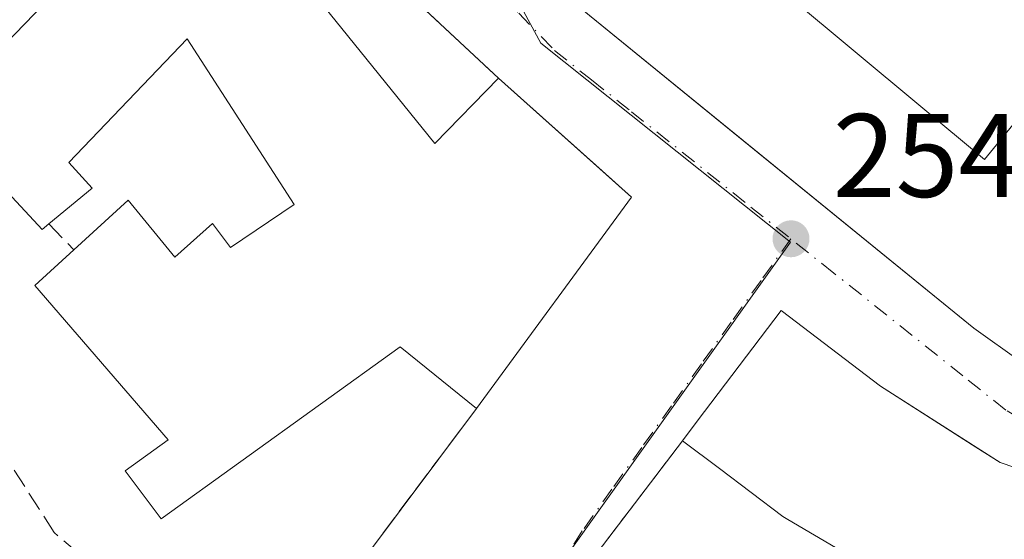
# Model space of a CAD drawing. Units: metres. Extents: x 629530 to 632986, y 4641707 to 4644091.
# Drawn here: x 630757 to 630840, y 4642369 to 4642412 of the extents above; entities that cross this region are included whole.
import ezdxf

# ---------------------------------------------------------------- set-up
doc = ezdxf.new("R2010")
doc.units = ezdxf.units.M
doc.header["$MEASUREMENT"] = 0
doc.linetypes.add('DGN Style 3', pattern=[2.307223458686699, 1.648016756204785, -0.6592067024819142])
doc.linetypes.add('DGN Style 4', pattern=[2.6384748266838614, 1.318413404963828, -0.6592067024819142, 0.001648016756204785, -0.6592067024819142])
for name, color, linetype, lineweight in [('Cultivos leñosos CxS', 92, 'Continuous', 0), ('Edificación Cxs', 1, 'Continuous', 13), ('Elemento construido Cxs', 1, 'Continuous', 0), ('Muro lineal', 1, 'DGN Style 3', 13), ('Núcleo urbano CxS', 7, 'Continuous', 0), ('Obra de contención lineal', 1, 'DGN Style 3', 13), ('Punto de cota en terreno', 7, 'Continuous', 0), ('Rótulo de punto de cota en terreno', 7, 'Continuous', 0), ('Vía urbana Cxs', 4, 'Continuous', 0), ('Vía urbana eje', 4, 'DGN Style 4', 0)]:
    doc.layers.add(name, color=color, linetype=linetype, lineweight=lineweight)
doc.styles.add('Style-Arial', font='txt')

# ---------------------------------------------------------------- blocks, each defined once
blk = doc.blocks.new('5PATER')
at = {"layer": 'Cultivos leñosos CxS', "linetype": 'Continuous', "lineweight": 0}
h = blk.add_hatch(color=51, dxfattribs=at)
edge = h.paths.add_edge_path()
edge.add_ellipse((0, 0), major_axis=(-0.1095731443231308, -0.1110710700762829), ratio=0.9994222409660322, start_angle=0, end_angle=360)
blk = doc.blocks.new('*U32')
at = {"layer": 'Vía urbana Cxs', "color": 4, "linetype": 'Continuous', "lineweight": 0}
for points in [[(630785.5100999996, 4642366.850099999, 257.5776999999944), (630795.0500999996, 4642379.600099999, 261.585500000001), (630808.1402000004, 4642397.4301, 257.8730000000069), (630805.6535999998, 4642399.650699999, 259.4765000000043), (630796.9200999998, 4642407.450099999, 258.5032000000065), (630778.9001000002, 4642424.280099999, 256.7847000000039), (630765.3300999999, 4642430.6801, 255.9040999999997), (630743.0701000001, 4642405.550100001, 257.5406999999978)], [(630841.6818000004, 4642374.181100001, 259.0923000000039), (630839.2100999998, 4642375.030099999, 259.0097999999998), (630837.1653000005, 4642376.3398, 257.9937000000064), (630829.1401000004, 4642381.4801, 258.6910000000062), (630820.7401000002, 4642387.870100001, 256.6487000000052), (630813.6720000004, 4642378.513900001, 259.9425999999949), (630812.4301000005, 4642376.870100001, 259.0157999999938), (630804.7801000001, 4642366.8301, 256.9282999999996)]]:
    blk.add_polyline3d(points, dxfattribs=at)
blk.add_polyline3d([(630836.9901000002, 4642386.370100001, 261.1595999999991), (630853.0900999998, 4642374.9001, 258.3738000000012), (630861.2301000003, 4642387.030099999, 257.7419999999984), (630863.1401000004, 4642389.5801, 257.8049000000028), (630864.0502000004, 4642390.780099999, 258.0108000000037), (630872.8701, 4642402.530099999, 259.8475000000035), (630872.4801000003, 4642405.690099999, 257.7220999999991), (630852.7500999998, 4642418.600099999, 258.5880999999936), (630847.8701, 4642420.190099999, 260.1045000000013), (630846.9801000003, 4642418.710100001, 260.6864999999962), (630841.5900999998, 4642421.170100001, 257.8469000000041), (630828.1700999998, 4642421.960100001, 258.6242000000057), (630816.4200999998, 4642422.420100001, 257.8307999999961), (630811.9001000002, 4642422.390100001, 258.334400000007), (630809.8902000004, 4642423.9101, 257.6710000000021), (630802.3000999996, 4642414.620100001, 257.5703000000067), (630817.1572000004, 4642402.521199999, 262.0693000000028)], close=True, dxfattribs=at)

msp = doc.modelspace()

# ---------------------------------------------------------------- linework, layer by layer
at = {"layer": 'Edificación Cxs', "color": 1, "linetype": 'Continuous', "lineweight": 13, "flags": 128}
for points, elevation in [([(630853.0900999998, 4642374.9001), (630836.9901000002, 4642386.370100001), (630802.3000999996, 4642414.620100001), (630809.8901000004, 4642423.9101), (630811.9001000002, 4642422.390100001), (630816.4200999998, 4642422.420100001), (630828.1700999998, 4642421.960100001), (630827.8701, 4642418.340100001), (630819.8901000004, 4642419.0101), (630819.6201, 4642417.9901), (630822.6201, 4642415.620100001), (630821.4600999998, 4642414.3301), (630837.9101, 4642400.600099999), (630842.1801000005, 4642405.8301)], 261.1595999999991), ([(630827.5800999999, 4642366.530099999), (630821.3161000004, 4642370.228499999), (630820.8901000004, 4642370.4801), (630815.5361000003, 4642374.5241), (630812.4301000005, 4642376.870100001), (630813.6719000004, 4642378.513900001), (630820.7401000002, 4642387.870100001), (630829.1401000004, 4642381.4801), (630839.2100999998, 4642375.030099999), (630841.6816999996, 4642374.181100001)], 262.261799999993)]:
    msp.add_lwpolyline(points, dxfattribs=dict(at, elevation=elevation))
at = {"layer": 'Edificación Cxs', "color": 1, "linetype": 'Continuous', "lineweight": 13}
for points in [[(630863.1401000004, 4642389.5801, 257.8049000000028), (630861.2301000003, 4642387.030099999, 257.7419999999984), (630853.0900999998, 4642374.9001, 258.3738000000012), (630836.9901000002, 4642386.370100001, 261.1595999999991), (630802.3000999996, 4642414.620100001, 257.5703000000067), (630809.8901000004, 4642423.9101, 257.6710000000021)], [(630828.1700999998, 4642421.960100001, 258.6242000000057), (630827.8701, 4642418.340100001, 257.5654000000068), (630819.8901000004, 4642419.0101, 260.1600000000035), (630819.6201, 4642417.9901, 260.7393000000012), (630822.6201, 4642415.620100001, 259.8371000000043), (630821.4600999998, 4642414.3301, 260.645399999994), (630837.9101, 4642400.600099999, 259.5378000000055), (630842.1801000005, 4642405.8301, 256.6680000000051)], [(630812.4301000005, 4642376.870100001, 259.0157999999938), (630813.6719000004, 4642378.513900001, 259.9425000000047), (630820.7401000002, 4642387.870100001, 256.6487000000052), (630829.1401000004, 4642381.4801, 258.6910000000062), (630839.2100999998, 4642375.030099999, 259.0097999999998), (630841.6816999996, 4642374.181100001, 259.0923000000039), (630847.2477000002, 4642372.269099999, 257.8840000000055), (630848.5055000001, 4642371.837099999, 257.7874000000011), (630849.0500999996, 4642371.6501, 257.7593000000052), (630852.3554999996, 4642370.164899999, 257.7448000000004), (630852.3605000004, 4642370.162699999, 257.7446000000054), (630854.0431000004, 4642369.4067, 257.5666999999958), (630855.7295000004, 4642368.6489, 257.2982000000048), (630855.7352999998, 4642368.646299999, 257.2972000000009), (630858.6201, 4642367.350099999, 256.7817000000068), (630865.0965, 4642363.428300001, 257.3659999999945), (630870.1722999997, 4642360.354699999, 258.4291999999987), (630870.5100999996, 4642360.1501, 258.5421999999962)], [(630821.4401000004, 4642359.1801, 258.8559999999998), (630827.3501000004, 4642356.030099999, 262.2617999999929), (630828.2543000003, 4642357.6809, 261.3160999999964), (630828.3299000004, 4642357.8189, 261.2534000000014), (630828.6700999998, 4642358.440099999, 261.0031000000017), (630828.4719000002, 4642358.5637, 260.9278999999952), (630828.2625000002, 4642358.694499999, 260.8417999999947), (630824.7301000003, 4642360.9001, 258.5690999999933), (630827.5800999999, 4642366.530099999, 260.2220999999991), (630821.3161000004, 4642370.228499999, 260.0146999999997), (630820.8901000004, 4642370.4801, 260.1610999999975), (630815.5361000003, 4642374.5241, 260.6465000000026), (630812.4301000005, 4642376.870100001, 259.0157999999938)]]:
    msp.add_polyline3d(points, dxfattribs=at)
at = {"layer": 'Elemento construido Cxs', "color": 1, "linetype": 'Continuous', "lineweight": 0, "elevation": 268.006800000003, "flags": 128}
for points in [[(630776.9200999998, 4642420.0701), (630791.5500999996, 4642401.940099999), (630796.9200999998, 4642407.450099999), (630808.1401000004, 4642397.4301), (630795.0500999996, 4642379.600099999), (630788.6201, 4642384.800100001), (630768.4600999998, 4642370.280099999), (630765.4101, 4642374.3201), (630769.0500999996, 4642376.940099999), (630757.7901, 4642389.960100001), (630761.1001000004, 4642392.970100001), (630765.6700999998, 4642397.170100001), (630769.6001000004, 4642392.370100001), (630772.8000999996, 4642395.210100001), (630774.3000999996, 4642393.170100001), (630779.6801000005, 4642396.800100001), (630770.6501000002, 4642410.780099999), (630760.6700999998, 4642400.350099999), (630762.6401000004, 4642398.170100001), (630758.9801000003, 4642395.1801), (630758.4200999998, 4642394.690099999), (630752.2260999996, 4642401.318700001)], [(630752.8749000002, 4642407.8475), (630763.4177000001, 4642418.7731)]]:
    msp.add_lwpolyline(points, dxfattribs=at)
at = {"layer": 'Elemento construido Cxs', "color": 1, "linetype": 'Continuous', "lineweight": 0, "extrusion": (0.4512123345455507, 0.5430077542309574, 0.7082019542468141), "elevation": 2805669.667117749, "flags": 128}
msp.add_lwpolyline([(2481835.475587907, -2814010.32154209), (2481812.63641404, -2814003.834522658), (2481812.027680832, -2814014.664540622)], dxfattribs=at)
at = {"layer": 'Elemento construido Cxs', "color": 1, "linetype": 'Continuous', "lineweight": 0, "extrusion": (0.1439744402849089, 0.09930192560370645, 0.9845864553791319), "elevation": 552073.1514861566, "flags": 128}
msp.add_lwpolyline([(3463428.229399918, -3106401.759138605), (3463413.610690289, -3106405.361798012), (3463406.365336478, -3106384.135781854)], dxfattribs=at)
at = {"layer": 'Elemento construido Cxs', "color": 1, "linetype": 'Continuous', "lineweight": 0}
for points in [[(630758.9801000003, 4642395.1801, 268.0068000000028), (630758.4200999998, 4642394.690099999, 267.6321000000025), (630752.2260999996, 4642401.318700001, 267.6226000000024), (630752.0100999996, 4642401.550100001, 267.3919000000024), (630749.5000999998, 4642404.350099999, 262.4523999999947), (630752.8749000002, 4642407.8475, 262.4317000000011), (630763.4177000001, 4642418.7731, 263.1392999999953), (630763.4552999996, 4642418.812100001, 263.1405999999988), (630763.8201000001, 4642419.190099999, 263.1527999999962), (630762.8000999996, 4642419.6501, 262.3080000000046), (630767.1201, 4642424.370100001, 261.4777999999933), (630776.9200999998, 4642420.0701, 261.569399999993)], [(630761.1001000004, 4642392.970100001, 265.9208000000072), (630765.6700999998, 4642397.170100001, 261.1296000000002), (630769.6001000004, 4642392.370100001, 263.5742000000027), (630772.8000999996, 4642395.210100001, 259.7813000000024), (630774.3000999996, 4642393.170100001, 262.6315000000032), (630779.6801000005, 4642396.800100001, 263.9844000000012), (630770.6501000002, 4642410.780099999, 264.9649000000064), (630760.6700999998, 4642400.350099999, 267.1557999999932), (630762.6401000004, 4642398.170100001, 265.2209000000003), (630758.9801000003, 4642395.1801, 268.0068000000028)], [(630795.0500999996, 4642379.600099999, 261.585500000001), (630788.6201, 4642384.800100001, 267.3169999999955), (630768.4600999998, 4642370.280099999, 262.9146999999939), (630765.4101, 4642374.3201, 263.149900000004), (630769.0500999996, 4642376.940099999, 266.1055000000051), (630757.7901, 4642389.960100001, 263.0565000000061), (630761.1001000004, 4642392.970100001, 265.9208000000072)]]:
    msp.add_polyline3d(points, dxfattribs=at)
at = {"layer": 'Muro lineal', "color": 1, "linetype": 'DGN Style 3', "lineweight": 13, "extrusion": (0.3897174481187758, -0.4062620564665513, 0.8264813682759933), "elevation": -1639989.730068486, "flags": 128}
msp.add_lwpolyline([(3668930.116294526, 2408126.960531168), (3668930.116294526, 2408123.25514374)], dxfattribs=at)
at = {"layer": 'Muro lineal', "color": 1, "linetype": 'DGN Style 3', "lineweight": 13, "extrusion": (-0.09888878574300948, -0.1297834521419285, 0.986598836206691), "elevation": -664628.4269027662, "flags": 128}
msp.add_lwpolyline([(-2311835.071474664, 4020357.577324414), (-2311835.071474664, 4020344.783507302)], dxfattribs=at)
at = {"layer": 'Núcleo urbano CxS', "color": 7, "linetype": 'Continuous', "lineweight": 0}
for points in [[(630737.6237000005, 4642411.075099999, 254.1750999999931), (630766.1237000005, 4642440.800100001, 254.1753000000026), (630772.1447000002, 4642436.9659, 254.1094000000012), (630793.4518999998, 4642423.408100001, 254.2541999999958), (630800.4682999998, 4642410.427300001, 254.4043999999994), (630821.5373000001, 4642393.633300001, 254.3791000000056), (630802.7160999998, 4642367.2707, 254.588499999998), (630797.2890999997, 4642355.990499999, 254.734500000006), (630796.6621000003, 4642347.2163, 254.7954000000027), (630787.4583000002, 4642330.9549, 255.3162000000011), (630786.3356999997, 4642318.5317, 255.4712), (630794.5236999998, 4642313.894500001, 255.1946000000025), (630782.3010999998, 4642307.967900001, 255.5617999999959), (630772.0736999996, 4642306.640500001, 255.7275999999983), (630761.5673000002, 4642306.546499999, 255.7075999999943), (630757.5420000004, 4642308.0942, 255.7011000000057), (630757.5562000005, 4642309.4002, 255.7035999999935), (630754.3810999999, 4642340.3036, 255.3723999999929)], [(630849.4879000002, 4642323.6065, 254.7786000000051), (630821.5412999997, 4642336.0955, 254.8849999999948), (630796.6621000003, 4642347.2163, 254.7954000000027), (630797.2890999997, 4642355.990499999, 254.734500000006), (630802.7160999998, 4642367.2707, 254.588499999998), (630821.5373000001, 4642393.633300001, 254.3791000000056), (630800.4682999998, 4642410.427300001, 254.4043999999994), (630793.4518999998, 4642423.408100001, 254.2541999999958), (630812.0639000004, 4642424.657099999, 254.5645999999979), (630852.2370999996, 4642421.277899999, 254.8451000000059)], [(630793.4518999998, 4642423.408100001, 254.2541999999958), (630800.4682999998, 4642410.427300001, 254.4043999999994), (630821.5373000001, 4642393.633300001, 254.3791000000056), (630802.7160999998, 4642367.2707, 254.588499999998), (630797.2890999997, 4642355.990499999, 254.734500000006), (630796.6621000003, 4642347.2163, 254.7954000000027)]]:
    msp.add_polyline3d(points, dxfattribs=at)
at = {"layer": 'Obra de contención lineal', "color": 1, "linetype": 'DGN Style 3', "lineweight": 13}
for points in [[(630743.0701000001, 4642405.550100001, 257.5406999999978), (630765.3300999999, 4642430.6801, 255.9040999999997), (630778.9001000002, 4642424.280099999, 256.7847000000039), (630796.9200999998, 4642407.450099999, 258.5032000000065)], [(630795.0500999996, 4642379.600099999, 261.585500000001), (630785.5100999996, 4642366.850099999, 257.5776999999944), (630777.3101000005, 4642364.970100001, 260.655899999998), (630770.2801000001, 4642363.370100001, 261.5167999999976), (630763.2600999996, 4642365.870100001, 258.3203000000067), (630759.4401000004, 4642369.120100001, 258.2173000000039), (630752.3000999996, 4642380.2301, 259.1095999999961)]]:
    msp.add_polyline3d(points, dxfattribs=at)
at = {"layer": 'Vía urbana Cxs', "color": 4, "linetype": 'Continuous', "lineweight": 0, "extrusion": (0.4016933724454788, -0.5343406987825561, 0.7437220261347299), "elevation": -2227031.621636666, "flags": 128}
msp.add_lwpolyline([(3293782.273136046, 2478055.90975974), (3293789.957297254, 2478051.305046747), (3293805.244311268, 2478057.300358531)], dxfattribs=at)
at = {"layer": 'Vía urbana Cxs', "color": 4, "linetype": 'Continuous', "lineweight": 0, "extrusion": (-0.09888878574300948, -0.1297834521419285, 0.986598836206691), "elevation": -664628.4269027662, "flags": 128}
msp.add_lwpolyline([(-2311835.071474664, 4020357.577324414), (-2311835.071474664, 4020344.783507302)], dxfattribs=at)
at = {"layer": 'Vía urbana Cxs', "color": 4, "linetype": 'Continuous', "lineweight": 0}
for points in [[(630796.9200999998, 4642407.450099999, 258.5032000000065), (630778.9001000002, 4642424.280099999, 256.7847000000039), (630765.3300999999, 4642430.6801, 255.9040999999997), (630743.0701000001, 4642405.550100001, 257.5406999999978), (630742.7501999997, 4642405.640100001, 257.3482999999979), (630742.4201999997, 4642405.690099999, 257.1732999999949), (630742.0800999999, 4642405.640100001, 257.0622000000003), (630741.7600999996, 4642405.550100001, 256.9747999999963), (630741.4801000003, 4642405.370100001, 256.9388999999938), (630741.2301000003, 4642405.140100001, 256.9321999999956), (630741.0500999996, 4642404.870100001, 256.9668999999994), (630740.9200999998, 4642404.550100001, 257.039499999999), (630740.8501000004, 4642404.220100001, 257.1396999999997), (630740.8701, 4642403.890100001, 257.2789000000048), (630740.9401000004, 4642403.5701, 257.437699999995), (630741.1001000004, 4642403.2601, 257.636599999998), (630741.3102000002, 4642403.0101, 257.8383000000031), (630741.5702000001, 4642402.790100001, 258.0555000000023), (630741.8701, 4642402.6601, 258.257700000002), (630743.3000999996, 4642394.2401, 257.5418000000063), (630752.3000999996, 4642380.2301, 259.1095999999961)], [(630809.8901000004, 4642423.9101, 257.6710000000021), (630802.3000999996, 4642414.620100001, 257.5703000000067), (630817.1572000004, 4642402.521199999, 262.0693000000028), (630836.9901000002, 4642386.370100001, 261.1595999999991)], [(630795.0500999996, 4642379.600099999, 261.585500000001), (630808.1402000004, 4642397.4301, 257.8730000000069), (630805.6535999998, 4642399.650699999, 259.4765000000043), (630796.9200999998, 4642407.450099999, 258.5032000000065)], [(630836.9901000002, 4642386.370100001, 261.1595999999991), (630853.0900999998, 4642374.9001, 258.3738000000012), (630861.2301000003, 4642387.030099999, 257.7419999999984), (630863.1401000004, 4642389.5801, 257.8049000000028)], [(630841.6818000004, 4642374.181100001, 259.0923000000039), (630839.2100999998, 4642375.030099999, 259.0097999999998), (630837.1653000005, 4642376.3398, 257.9937000000064), (630829.1401000004, 4642381.4801, 258.6910000000062), (630820.7401000002, 4642387.870100001, 256.6487000000052), (630813.6720000004, 4642378.513900001, 259.9425999999949), (630812.4301000005, 4642376.870100001, 259.0157999999938)]]:
    msp.add_polyline3d(points, dxfattribs=at)
at = {"layer": 'Vía urbana eje', "color": 4, "linetype": 'DGN Style 4', "lineweight": 0}
for points in [[(630792.0081000002, 4642420.967300001, 254.3319999999949), (630795.6381000001, 4642415.8553, 254.5791999999929), (630798.6201, 4642412.940099999, 255.1996000000072), (630801.6401000004, 4642409.790100001, 256.3754999999946), (630804.7500999998, 4642407.3101, 256.3301000000066), (630808.1201, 4642404.630100001, 256.6091000000015), (630818.2001, 4642396.590100001, 256.5411000000022), (630821.5701000001, 4642393.9101, 256.6913999999961)], [(630821.5701000001, 4642393.9101, 256.6913999999961), (630819.0500999996, 4642390.390100001, 255.5825999999943), (630816.5401, 4642386.870100001, 256.8794999999955), (630814.0201000003, 4642383.350099999, 257.4373000000051), (630811.5100999996, 4642379.8301, 257.1897000000026), (630808.9901000002, 4642376.3101, 256.0062999999937), (630806.4801000003, 4642372.780099999, 255.1178000000073), (630803.9700999996, 4642369.2601, 255.6811000000016), (630802.2100999998, 4642366.450099999, 256.6692000000039), (630800.0500999996, 4642361.950099999, 257.5991000000067), (630797.8901000004, 4642357.460100001, 255.9667999999947), (630797.2100999998, 4642354.8301, 255.3046999999933), (630796.8800999997, 4642350.090100001, 254.9912999999942), (630797.4001000002, 4642348.050100001, 254.8769999999931), (630798.8701, 4642345.2601, 255.0345999999991), (630801.9700999996, 4642342.550100001, 254.9174999999959), (630805.8901000004, 4642341.3101, 254.9472999999998), (630809.8101000005, 4642340.0801, 255.228099999993), (630813.7301000003, 4642338.840100001, 255.6953999999969), (630821.5701000001, 4642336.380100001, 256.1496999999945)], [(630852.1401000004, 4642372.050100001, 256.6974000000046), (630848.0000999998, 4642374.520099999, 258.9575000000041), (630839.7001, 4642379.460100001, 257.7961000000068), (630836.0800999999, 4642382.350099999, 256.5553999999975), (630825.1901000004, 4642391.020099999, 257.4784999999974), (630821.5701000001, 4642393.9101, 256.6913999999961)]]:
    msp.add_polyline3d(points, dxfattribs=at)

# ---------------------------------------------------------------- block references
at = {"layer": 'Punto de cota en terreno', "color": 7, "linetype": 'Continuous', "lineweight": 0, "xscale": 10, "yscale": 10, "zscale": 10}
msp.add_blockref('5PATER', (630821.5800000001, 4642393.91, 254.3399999999965), dxfattribs=at)
at = {"layer": 'Vía urbana Cxs', "color": 4, "linetype": 'Continuous', "lineweight": 0}
msp.add_blockref('*U32', (0, 0), dxfattribs=at)

# ---------------------------------------------------------------- texts
at = {"layer": 'Rótulo de punto de cota en terreno', "color": 7, "linetype": 'Continuous', "lineweight": 0, "style": 'Style-Arial'}
msp.add_text('254,34', height=7.000000000000002, dxfattribs=at).set_placement((630825.1078000005, 4642397.437799999))

doc.saveas('drawing.dxf')
